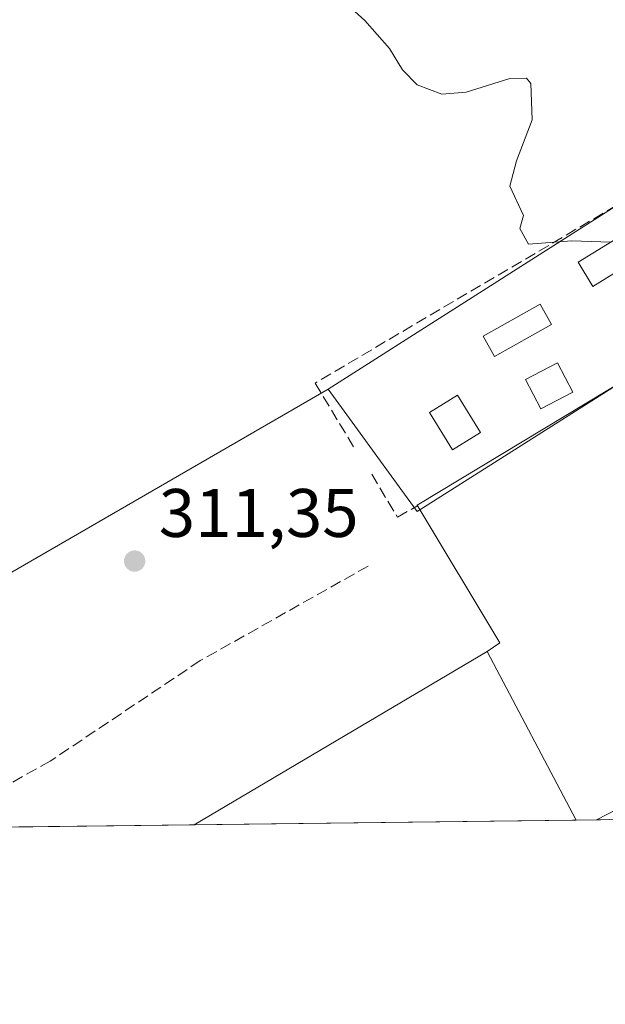
# Model space of a CAD drawing. Units: metres. Extents: x 584016 to 587486, y 4691925 to 4694280.
# Drawn here: x 586157 to 586242, y 4691925 to 4692069 of the extents above; entities that cross this region are included whole.
import ezdxf

# ---------------------------------------------------------------- set-up
doc = ezdxf.new("R2010")
doc.units = ezdxf.units.M
doc.header["$MEASUREMENT"] = 0
doc.linetypes.add('DGN Style 3', pattern=[2.307223458686699, 1.648016756204785, -0.6592067024819142])
for name, color, linetype, lineweight in [('Comarca CxS', 21, 'Continuous', 0), ('Comunidad Autónoma CxS', 142, 'Continuous', 0), ('Cultivos herbáceos CxS', 92, 'Continuous', 0), ('Curva de nivel normal', 30, 'Continuous', 0), ('Edificación Cxs', 1, 'Continuous', 13), ('Edificación industrial Cxs', 135, 'Continuous', 13), ('Edificación ligera Cxs', 1, 'Continuous', 0), ('Explanada Cxs', 7, 'Continuous', 0), ('Matorral CxS', 135, 'Continuous', 0), ('Municipio CxS', 4, 'Continuous', 0), ('Muro lineal', 1, 'DGN Style 3', 13), ('Núcleo urbano CxS', 7, 'Continuous', 0), ('Piscina CxS', 4, 'Continuous', 0), ('Provincia CxS', 1, 'Continuous', 0), ('Punto de cota en terreno', 7, 'Continuous', 0), ('Rótulo de punto de cota en terreno', 7, 'Continuous', 0), ('Senda', 7, 'DGN Style 3', 0)]:
    doc.layers.add(name, color=color, linetype=linetype, lineweight=lineweight)
doc.styles.add('Style-Arial', font='txt')

# ---------------------------------------------------------------- blocks, each defined once
blk = doc.blocks.new('5PATER')
at = {"layer": 'Matorral CxS', "linetype": 'Continuous', "lineweight": 0}
h = blk.add_hatch(color=51, dxfattribs=at)
edge = h.paths.add_edge_path()
edge.add_ellipse((0, 0), major_axis=(-0.1095731443231308, -0.1110710700762829), ratio=0.9994222409660322, start_angle=0, end_angle=360)

msp = doc.modelspace()

# ---------------------------------------------------------------- linework, layer by layer
at = {"layer": 'Comarca CxS', "color": 21, "linetype": 'Continuous', "lineweight": 0, "flags": 128}
msp.add_lwpolyline([(585645.4499000006, 4691944.867000001), (584044.1700006261, 4691925.219983062), (584043.8845505207, 4691948.997144154), (584032.1661000008, 4692925.1135), (584016.4000006285, 4694238.379983038), (586058.8068520771, 4694263.44760705), (587445.7200006527, 4694280.469983038), (587474.6200006536, 4691967.309983061)], close=True, dxfattribs=at)
at = {"layer": 'Comunidad Autónoma CxS', "color": 142, "linetype": 'Continuous', "lineweight": 0, "flags": 128}
msp.add_lwpolyline([(585645.4499000006, 4691944.867000001), (584044.1700006261, 4691925.219983062), (584043.8845505207, 4691948.997144154), (584032.1661000008, 4692925.1135), (584016.4000006285, 4694238.379983038), (586058.8068520771, 4694263.44760705), (587445.7200006527, 4694280.469983038), (587474.6200006536, 4691967.309983061)], close=True, dxfattribs=at)
at = {"layer": 'Cultivos herbáceos CxS', "color": 92, "linetype": 'Continuous', "lineweight": 0, "extrusion": (0.01693496881330612, 0.01079468878446209, 0.9997983204253441), "elevation": 60886.91595428654, "flags": 128}
msp.add_lwpolyline([(3641489.048418349, -3015808.145654863), (3641489.048418349, -3015706.994373172)], dxfattribs=at)
at = {"layer": 'Cultivos herbáceos CxS', "color": 92, "linetype": 'Continuous', "lineweight": 0, "extrusion": (0.02501647902996441, 0.01446792278211577, 0.9995823402738336), "elevation": 82859.11509268603, "flags": 128}
msp.add_lwpolyline([(3768194.10129371, -2855255.849169706), (3768194.10129371, -2855139.702782456)], dxfattribs=at)
at = {"layer": 'Cultivos herbáceos CxS', "color": 92, "linetype": 'Continuous', "lineweight": 0}
msp.add_polyline3d([(586287.2154999999, 4692069.445699999, 308.7930999999954), (586201.9360999997, 4692015.0869, 310.8245000000024), (586101.4353, 4691956.9637, 314.1809999999969), (586094.9068999998, 4691964.2225, 314.4667999999947), (586082.1561000004, 4691993.385500001, 314.3543999999966), (586060.2988999998, 4692044.420299999, 315.6555999999982), (586185.9835000001, 4692089.9869, 310.5144), (586167.7686999999, 4692126.0745, 310.6141999999964), (586165.9480999997, 4692144.3005, 310.084600000002), (586177.3717, 4692150.455700001, 309.0390000000043), (586183.8614999996, 4692146.258300001, 308.9369000000006), (586237.2078999998, 4692110.294700001, 308.561400000006), (586253.9902999997, 4692098.980900001, 308.5129000000015), (586280.3004000001, 4692075.9615, 308.6407000000036)], close=True, dxfattribs=at)
at = {"layer": 'Curva de nivel normal', "color": 30, "linetype": 'Continuous', "lineweight": 0, "elevation": 310, "flags": 128}
msp.add_lwpolyline([(586187.6584000001, 4692098.570400001), (586189.6500000004, 4692095.290100001), (586195.6200000001, 4692086.600099999), (586200.8300000001, 4692076.8101), (586204.8200000003, 4692071.130100001), (586207.2800000003, 4692068.920100001), (586210.8700000001, 4692064.850099999), (586212.7599999999, 4692061.7401), (586214.9000000004, 4692059.540100001), (586218.5, 4692058.1501), (586222.0499999998, 4692058.460100001), (586228.4400000004, 4692060.4801), (586230.8799999999, 4692060.530099999), (586231.4900000002, 4692059.7501), (586231.6900000004, 4692054.4001), (586229.4000000004, 4692048.420100001), (586228.4299999997, 4692044.7401), (586230.4100000003, 4692040.440099999), (586229.8700000001, 4692038.5701), (586231.1399999997, 4692036.280099999), (586237.5, 4692036.770099999), (586243.1204000004, 4692036.5318)], dxfattribs=at)
at = {"layer": 'Edificación Cxs', "color": 1, "linetype": 'Continuous', "lineweight": 13, "elevation": 316.8095999999933, "flags": 128}
msp.add_lwpolyline([(586253.3800999997, 4692042.8301), (586262.3901000004, 4692027.9001), (586247.2200999996, 4692018.690099999), (586243.8400999998, 4692024.420100001), (586251.3400999998, 4692028.700099999), (586247.6901000004, 4692034.5101), (586240.5201000003, 4692030.0601), (586238.4101, 4692033.640100001)], close=True, dxfattribs=at)
at = {"layer": 'Edificación Cxs', "color": 1, "linetype": 'Continuous', "lineweight": 13}
msp.add_polyline3d([(586253.3800999997, 4692042.8301, 314.741200000004), (586262.3901000004, 4692027.9001, 316.5357999999979), (586247.2200999996, 4692018.690099999, 316.8095999999932), (586243.8400999998, 4692024.420100001, 312.226800000004), (586251.3400999998, 4692028.700099999, 312.8494999999967), (586247.6901000004, 4692034.5101, 312.6147000000055), (586240.5201000003, 4692030.0601, 312.0449999999983), (586238.4101, 4692033.640100001, 314.2342000000062), (586253.3800999997, 4692042.8301, 314.741200000004)], dxfattribs=at)
at = {"layer": 'Edificación industrial Cxs', "color": 135, "linetype": 'Continuous', "lineweight": 13, "elevation": 319.4728999999933, "flags": 128}
msp.add_lwpolyline([(586309.8400999998, 4692014.2501), (586296.9600999998, 4692006.460100001), (586299.9401000004, 4692001.220100001), (586305.2301000003, 4691991.9101), (586308.1501000002, 4691986.7601), (586241.0869000005, 4691952.175100001), (586238.1322999997, 4691952.138900001), (586225.1101000002, 4691976.780099999), (586226.9600999998, 4691978.0101), (586214.9200999998, 4691998.120100001), (586298.3800999997, 4692048.540100001), (586311.2401000002, 4692027.4301), (586313.1300999997, 4692028.540100001), (586315.7600999996, 4692024.5001), (586318.9901000002, 4692019.780099999)], close=True, dxfattribs=at)
at = {"layer": 'Edificación industrial Cxs', "color": 135, "linetype": 'Continuous', "lineweight": 13, "extrusion": (-0.5986492852861659, -0.3225467414661546, 0.7332002678640593), "elevation": -1864093.877278183, "flags": 128}
msp.add_lwpolyline([(-3852521.103990677, 2010358.486472466), (-3852521.309320863, 2010361.503474632), (-3852544.724028058, 2010360.056737095)], dxfattribs=at)
at = {"layer": 'Edificación industrial Cxs', "color": 135, "linetype": 'Continuous', "lineweight": 13, "extrusion": (0.0007302797235833241, 0.0003766107826516286, 0.999999662427865), "elevation": 2508.421753974393, "flags": 128}
msp.add_lwpolyline([(586307.7650347059, 4691986.148146858), (586240.7018073115, 4691951.563144407)], dxfattribs=at)
at = {"layer": 'Edificación industrial Cxs', "color": 135, "linetype": 'Continuous', "lineweight": 13, "extrusion": (0.03679106209912084, -0.06961772353165471, 0.9968950748799439), "elevation": -304762.5641865151, "flags": 128}
msp.add_lwpolyline([(2710574.603469981, 3862410.022592817), (2710574.603469981, 3862382.065257604)], dxfattribs=at)
at = {"layer": 'Edificación industrial Cxs', "color": 135, "linetype": 'Continuous', "lineweight": 13, "extrusion": (-0.05096506872122931, -0.000624428175466087, 0.9987002412434345), "elevation": -32494.74948229609, "flags": 128}
msp.add_lwpolyline([(-4684417.917533481, 642858.2959531841), (-4684417.917533481, 642855.3372858751)], dxfattribs=at)
at = {"layer": 'Edificación industrial Cxs', "color": 135, "linetype": 'Continuous', "lineweight": 13}
msp.add_polyline3d([(586214.9200999998, 4691998.120100001, 316.3804999999993), (586298.3800999997, 4692048.540100001, 314.144100000005), (586311.2401000002, 4692027.4301, 318.5491999999941), (586313.1300999997, 4692028.540100001, 317.6125999999931)], dxfattribs=at)
at = {"layer": 'Edificación ligera Cxs', "color": 1, "linetype": 'Continuous', "lineweight": 0}
for points in [[(586237.6401000004, 4692014.6601, 315.3319000000047), (586232.9700999996, 4692012.190099999, 314.7051000000066), (586230.7100999998, 4692016.470100001, 313.1377999999968), (586235.3800999997, 4692018.940099999, 312.4087), (586237.6401000004, 4692014.6601, 315.3319000000047)], [(586224.1501000002, 4692008.7401, 315.366599999994), (586220.0601000004, 4692006.210100001, 313.9660000000004), (586216.6901000004, 4692011.6601, 313.148199999996), (586220.7801000001, 4692014.200099999, 314.241399999999), (586224.1501000002, 4692008.7401, 315.366599999994)]]:
    msp.add_polyline3d(points, dxfattribs=at)
for points in [[(586237.6401000004, 4692014.6601, 315.3319000000047), (586232.9700999996, 4692012.190099999, 315.3319000000047), (586230.7100999998, 4692016.470100001, 315.3319000000047), (586235.3800999997, 4692018.940099999, 315.3319000000047)], [(586224.1501000002, 4692008.7401, 315.366599999994), (586220.0601000004, 4692006.210100001, 315.366599999994), (586216.6901000004, 4692011.6601, 315.366599999994), (586220.7801000001, 4692014.200099999, 315.366599999994)]]:
    msp.add_3dface(points, dxfattribs=at)
at = {"layer": 'Explanada Cxs', "color": 7, "linetype": 'Continuous', "lineweight": 0, "extrusion": (-0.03494258462517341, -0.02070885497594727, 0.9991747390248104), "elevation": -117334.63472394, "flags": 128}
msp.add_lwpolyline([(-3737477.77130042, 2894047.481314734), (-3737477.77130042, 2894097.195441242)], dxfattribs=at)
at = {"layer": 'Explanada Cxs', "color": 7, "linetype": 'Continuous', "lineweight": 0, "extrusion": (0.03679106209912084, -0.06961772353165471, 0.9968950748799439), "elevation": -304762.5641865151, "flags": 128}
msp.add_lwpolyline([(2710574.603469981, 3862410.022592817), (2710574.603469981, 3862382.065257604)], dxfattribs=at)
at = {"layer": 'Explanada Cxs', "color": 7, "linetype": 'Continuous', "lineweight": 0, "extrusion": (0.00326560074125385, 4.007439820293795e-05, 0.9999946671087009), "elevation": 2415.556467965033, "flags": 128}
msp.add_lwpolyline([(586233.9839300046, 4691952.045865567), (586178.2292326262, 4691951.361665566)], dxfattribs=at)
at = {"layer": 'Explanada Cxs', "color": 7, "linetype": 'Continuous', "lineweight": 0}
msp.add_3dface([(586238.1322999997, 4691952.138900001, 313.1113000000041), (586182.3779999996, 4691951.454800001, 313.293399999995), (586225.1101000002, 4691976.780099999, 315.312699999995)], dxfattribs=at)
at = {"layer": 'Municipio CxS', "color": 4, "linetype": 'Continuous', "lineweight": 0, "flags": 128}
msp.add_lwpolyline([(587445.7200006527, 4694280.469983038), (587474.6200006536, 4691967.309983061), (585645.4499000006, 4691944.867000001)], dxfattribs=at)
at = {"layer": 'Muro lineal', "color": 1, "linetype": 'DGN Style 3', "lineweight": 13}
for points in [[(586291.8701, 4692055.3301, 310.8993000000046), (586283.7801000001, 4692065.390100001, 314.4850000000006), (586200.0100999996, 4692015.9801, 312.6483000000007), (586205.8201000001, 4692006.350099999, 314.0795000000071)], [(586208.2701000003, 4692002.6601, 314.0001000000047), (586212.0100999996, 4691996.390100001, 314.2599999999948), (586214.8501000004, 4691997.9801, 316.3824000000022), (586214.9200999998, 4691998.120100001, 316.3804999999993)]]:
    msp.add_polyline3d(points, dxfattribs=at)
at = {"layer": 'Núcleo urbano CxS', "color": 7, "linetype": 'Continuous', "lineweight": 0, "extrusion": (0.01693496881330612, 0.01079468878446209, 0.9997983204253441), "elevation": 60886.91595428654, "flags": 128}
msp.add_lwpolyline([(3641489.048418349, -3015808.145654863), (3641489.048418349, -3015706.994373172)], dxfattribs=at)
at = {"layer": 'Núcleo urbano CxS', "color": 7, "linetype": 'Continuous', "lineweight": 0, "extrusion": (0.02501647902996441, 0.01446792278211577, 0.9995823402738336), "elevation": 82859.11509268603, "flags": 128}
msp.add_lwpolyline([(3768194.10129371, -2855255.849169706), (3768194.10129371, -2855139.702782456)], dxfattribs=at)
at = {"layer": 'Núcleo urbano CxS', "color": 7, "linetype": 'Continuous', "lineweight": 0, "extrusion": (0.02021364949101193, 0.0002480553818487934, 0.9997956525424494), "elevation": 13324.88003815603, "flags": 128}
msp.add_lwpolyline([(4684405.305238373, -643629.9418768773), (4684405.305238373, -643574.171882438)], dxfattribs=at)
at = {"layer": 'Núcleo urbano CxS', "color": 7, "linetype": 'Continuous', "lineweight": 0, "extrusion": (0.03973112675545066, 0.0004867890029702577, 0.9992102884794616), "elevation": 25886.71409338083, "flags": 128}
msp.add_lwpolyline([(4684417.917533482, -643158.2806821007), (4684417.917533482, -643155.3235250445)], dxfattribs=at)
at = {"layer": 'Núcleo urbano CxS', "color": 7, "linetype": 'Continuous', "lineweight": 0, "extrusion": (0.03802275088814824, 0.0004660498826174396, 0.9992767650718217), "elevation": 24787.90767814706, "flags": 128}
msp.add_lwpolyline([(4684414.666958109, -643227.1100513828), (4684414.666958109, -643225.2402587454)], dxfattribs=at)
at = {"layer": 'Núcleo urbano CxS', "color": 7, "linetype": 'Continuous', "lineweight": 0, "extrusion": (0.001531113520499266, 1.878517929395007e-05, 0.9999988276685652), "elevation": 1297.845447600256, "flags": 128}
msp.add_lwpolyline([(586181.2127975657, 4691951.431147597), (586142.749852468, 4691950.959247594)], dxfattribs=at)
at = {"layer": 'Núcleo urbano CxS', "color": 7, "linetype": 'Continuous', "lineweight": 0}
for points in [[(586417.5538999997, 4691975.3727, 306.418399999995), (586402.5630999999, 4691970.7773, 308.855899999995), (586393.8589000005, 4691964.2481, 308.4750000000058), (586388.3004999999, 4691959.1731, 308.0663000000059), (586377.0767999999, 4691953.843599999, 308.8150000000023), (586365.0887000002, 4691953.696599999, 309.0228999999963), (586357.2732999995, 4691973.054099999, 309.0109999999986), (586346.2178999997, 4691999.956300001, 308.8521000000038), (586342.6747000003, 4692003.081700001, 308.8279000000039), (586334.4622999998, 4692013.8827, 308.7771000000066), (586304.2439000001, 4692053.632900001, 308.8842000000004), (586304.1152999997, 4692053.802100001, 308.8858999999939), (586296.4254999999, 4692048.9235, 309.2314000000042), (586214.8920999998, 4691997.195499999, 311.2234000000026), (586213.4505000003, 4691999.186100001, 311.0448999999935), (586201.9360999997, 4692015.0869, 310.8245000000024), (586287.2154999999, 4692069.445699999, 308.7930999999954)], [(586201.9360999997, 4692015.0869, 310.8245000000024), (586213.4505000003, 4691999.186100001, 311.0448999999935), (586214.8920999998, 4691997.195499999, 311.2234000000026), (586296.4254999999, 4692048.9235, 309.2314000000042), (586304.1152999997, 4692053.802100001, 308.8858999999939), (586304.2439000001, 4692053.632900001, 308.8842000000004), (586334.4622999998, 4692013.8827, 308.7771000000066), (586342.6747000003, 4692003.081700001, 308.8279000000039)], [(586201.9360999997, 4692015.0869, 310.8245000000024), (586213.4505000003, 4691999.186100001, 311.0448999999935), (586214.8920999998, 4691997.195499999, 311.2234000000026), (586296.4254999999, 4692048.9235, 309.2314000000042), (586304.1152999997, 4692053.802100001, 308.8858999999939), (586304.2439000001, 4692053.632900001, 308.8842000000004), (586334.4622999998, 4692013.8827, 308.7771000000066), (586342.6747000003, 4692003.081700001, 308.8279000000039)]]:
    msp.add_polyline3d(points, dxfattribs=at)
msp.add_polyline3d([(586342.6747000003, 4692003.081700001, 308.8279000000039), (586340.9896999998, 4692002.199100001, 309.0145000000048), (586245.6029000003, 4691952.2305, 310.7918000000063), (586103.5632999997, 4691950.4878, 314.4832000000025), (586099.5318999998, 4691955.8629, 314.5853000000061), (586101.4353, 4691956.9637, 314.1809999999969), (586201.9360999997, 4692015.0869, 310.8245000000024), (586213.4505000003, 4691999.186100001, 311.0448999999935), (586214.8920999998, 4691997.195499999, 311.2234000000026), (586296.4254999999, 4692048.9235, 309.2314000000042), (586304.1152999997, 4692053.802100001, 308.8858999999939), (586304.2439000001, 4692053.632900001, 308.8842000000004), (586334.4622999998, 4692013.8827, 308.7771000000066)], close=True, dxfattribs=at)
at = {"layer": 'Piscina CxS', "color": 4, "linetype": 'Continuous', "lineweight": 0}
msp.add_polyline3d([(586234.5244000005, 4692024.531099999, 310.0292000000045), (586226.1991999998, 4692019.852499999, 310.4658000000054), (586224.5363999996, 4692022.8113, 310.1474000000017), (586232.8616000004, 4692027.489900001, 310.1833000000042), (586234.5244000005, 4692024.531099999, 310.0292000000045)], dxfattribs=at)
msp.add_3dface([(586234.5244000005, 4692024.531099999, 310.0292000000045), (586226.1991999998, 4692019.852499999, 310.4658000000054), (586224.5363999996, 4692022.8113, 310.1474000000017), (586232.8616000004, 4692027.489900001, 310.1833000000042)], dxfattribs=at)
at = {"layer": 'Provincia CxS', "color": 1, "linetype": 'Continuous', "lineweight": 0, "flags": 128}
msp.add_lwpolyline([(585645.4499000006, 4691944.867000001), (584044.1700006261, 4691925.219983062), (584043.8845505207, 4691948.997144154), (584032.1661000008, 4692925.1135), (584016.4000006285, 4694238.379983038), (586058.8068520771, 4694263.44760705), (587445.7200006527, 4694280.469983038), (587474.6200006536, 4691967.309983061)], close=True, dxfattribs=at)
at = {"layer": 'Senda', "color": 7, "linetype": 'DGN Style 3', "lineweight": 0}
msp.add_polyline3d([(586207.7500999998, 4691989.2401, 311.3389000000025), (586183.2500999998, 4691975.420100001, 311.4756000000052), (586161.3501000004, 4691960.7501, 312.1852000000072), (586143.915, 4691950.982899999, 312.3353000000061)], dxfattribs=at)

# ---------------------------------------------------------------- block references
at = {"layer": 'Punto de cota en terreno', "color": 7, "linetype": 'Continuous', "lineweight": 0, "xscale": 10, "yscale": 10, "zscale": 10}
msp.add_blockref('5PATER', (586173.6699999999, 4691989.970000001, 311.3500000000058), dxfattribs=at)

# ---------------------------------------------------------------- texts
at = {"layer": 'Rótulo de punto de cota en terreno', "color": 7, "linetype": 'Continuous', "lineweight": 0, "style": 'Style-Arial'}
msp.add_text('311,35', height=7.000000000000002, dxfattribs=at).set_placement((586177.1978000002, 4691993.4978))

doc.saveas('drawing.dxf')
